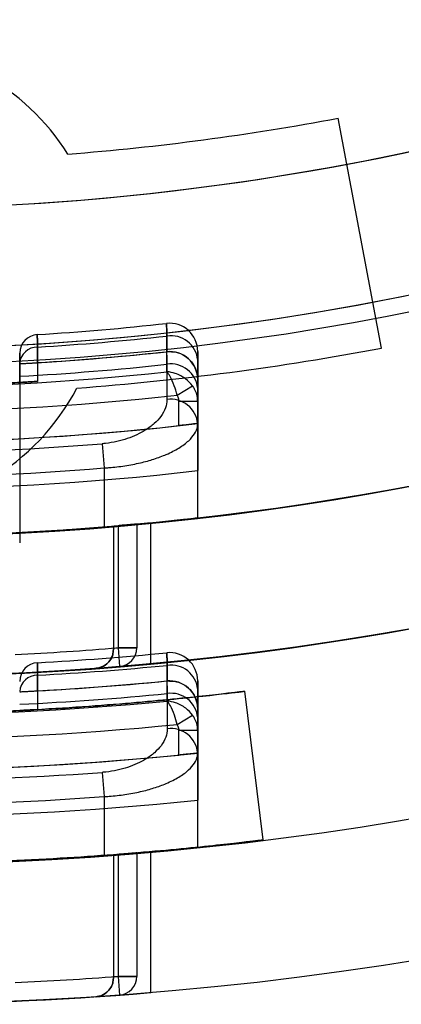
# Model space of a CAD drawing. Units: millimetres. Extents: x 5 to 292, y 5 to 205.
# Drawn here: x 43 to 43, y 88 to 89 of the extents above; entities that cross this region are included whole.
import ezdxf

# ---------------------------------------------------------------- set-up
doc = ezdxf.new("R2010")
doc.units = ezdxf.units.MM

msp = doc.modelspace()

# ---------------------------------------------------------------- linework, layer by layer
at = {"color": 7, "linetype": 'Continuous', "lineweight": 25}
for p, q in [((43.22416537033408, 88.3565774916252), (43.20312159929031, 88.46824835998733)), ((43.1200133758125, 88.36246538733045), (43.12002064742966, 88.3548729467492)), ((43.05718459627827, 88.3495154955266), (43.0571818537947, 88.35707622678673)), ((43.12002064742966, 88.3548729467492), (43.11982421870514, 88.35485295065058)), ((43.0485761447452, 88.33991054281175), (43.0485761447452, 88.34921823391363)), ((43.0485761447452, 88.34921823391363), (43.0485761447452, 88.34901503690611)), ((43.13493978110884, 88.3507266223855), (43.13493978110884, 88.33073795303584)), ((43.13493978110884, 88.34129705214735), (43.13493978110884, 88.3507266223855)), ((43.04857614474523, 88.34291616177708), (43.0485761447452, 88.33991054281174)), ((43.0485761447452, 88.33991054281174), (43.04857614474508, 88.2620904307613)), ((43.12500746023229, 88.33378460680952), (43.13241554575193, 88.33834122463925)), ((43.13493978110884, 88.31985158937769), (43.13493978110884, 88.33700900167952)), ((43.12584887201793, 88.31893248304875), (43.12584887201793, 88.33073795303584)), ((43.13493978110884, 88.33073795303584), (43.12584887201793, 88.33073795303584)), ((43.13493978110884, 88.33073795303584), (43.13493978110884, 88.31996947325825)), ((43.13493978110871, 88.27421257181977), (43.13493978110884, 88.31985158937769)), ((43.08851320806514, 88.3101474909772), (43.08948523565414, 88.29837812513688)), ((43.08948523565414, 88.29837812513688), (43.08948523565418, 88.26979241507259)), ((43.13493978110869, 88.27421257181993), (43.13493978110869, 88.29708851943069)), ((43.10539432656326, 88.27117037761705), (43.1053943265631, 88.21106151007231)), ((43.11221250838108, 88.20332818145437), (43.11221250838103, 88.27181659097643)), ((43.09403069019962, 88.270167587294), (43.09403069019946, 88.2108761939552)), ((43.09630341747236, 88.27036072972466), (43.09630341747219, 88.21106151007216)), ((43.09403069019946, 88.2108761939552), (43.09403069019946, 88.21017044267256)), ((43.09403069019946, 88.21017044267266), (43.09403069019946, 88.2108761939552)), ((43.09630341747219, 88.21106151007231), (43.1053943265631, 88.21106151007231)), ((43.1053943265631, 88.21106151007233), (43.09630341747219, 88.21106151007228)), ((43.09630341747219, 88.21106151007228), (43.1053943265631, 88.21106151007228)), ((43.1053943265631, 88.21106151007216), (43.09630341747219, 88.21106151007216)), ((43.09630341747219, 88.21106151007228), (43.09704926605086, 88.2020012485972)), ((43.09630341747219, 88.21106151007216), (43.09704926605086, 88.20200124859706)), ((43.09630341747219, 88.21106151007231), (43.09704926605086, 88.20200124859723)), ((43.09630341747219, 88.21106151007228), (43.09704926605086, 88.20200124859723)), ((43.12015105879655, 88.20253401655923), (43.12015686434884, 88.19495081353725)), ((43.05723596338506, 88.19015998392757), (43.05723377512038, 88.19771786920467)), ((43.12015686434884, 88.19495081353725), (43.11998110342238, 88.19493483682304)), ((43.13493978110834, 88.19078093698843), (43.13493978110834, 88.17081610264543)), ((43.13493978110834, 88.1813627368095), (43.13493978110834, 88.19078093698843)), ((43.15766705383563, 88.18993311962072), (43.16650927544379, 88.1177453691683)), ((43.12503361874397, 88.17381889030409), (43.13249402128798, 88.17831254906288)), ((43.13493978110834, 88.15994230327681), (43.13493978110836, 88.17707978194687)), ((43.12584887201741, 88.15897253567927), (43.12584887201743, 88.17081610264543)), ((43.13493978110834, 88.17081610264543), (43.12584887201743, 88.17081610264543)), ((43.13493978110834, 88.17081610264543), (43.13493978110832, 88.15989998839326)), ((43.13493978110834, 88.1142026199593), (43.13493978110834, 88.15994230327681)), ((43.08861364428118, 88.15057900003129), (43.08948523565379, 88.13880177037417)), ((43.08948523565379, 88.13880177037417), (43.08948523565381, 88.11023459883614)), ((43.13493978110832, 88.11420261995926), (43.13493978110832, 88.1370495043815)), ((43.09403069019925, 88.11057148907152), (43.09403069019923, 88.0513182034314)), ((43.09630341747199, 88.11074491675323), (43.09630341747194, 88.05148529876992)), ((43.10539432656286, 88.11147187062356), (43.10539432656285, 88.05148529876988)), ((43.11221250838095, 88.04362181878456), (43.11221250838095, 88.1120520241089)), ((43.09403069019922, 88.05131820343139), (43.09403069019922, 88.05068180730025)), ((43.09403069019923, 88.05068180730035), (43.09403069019923, 88.0513182034314)), ((43.09630341747194, 88.05148529876988), (43.10539432656285, 88.05148529876988)), ((43.10539432656285, 88.05148529876988), (43.09630341747194, 88.05148529876988)), ((43.09630341747197, 88.05148529876992), (43.10539432656288, 88.05148529876992)), ((43.10539432656285, 88.05148529876992), (43.09630341747194, 88.05148529876992)), ((43.09630341747197, 88.05148529876992), (43.09697634789351, 88.042419329834)), ((43.09630341747194, 88.05148529876992), (43.09697634789351, 88.04241932983399)), ((43.09630341747194, 88.05148529876988), (43.09697634789347, 88.04241932983396)), ((43.09630341747194, 88.05148529876988), (43.09697634789347, 88.04241932983396))]:
    msp.add_line(p, q, dxfattribs=at)
at = {"color": 7, "linetype": 'Continuous', "lineweight": 25, "flags": 128}
for points in [[(43.12002987120962, 88.34511820279583), (43.12001688312677, 88.3588139827887), (43.1200133758125, 88.36246538733045)], [(43.0571818537947, 88.35707622678673), (43.05718515213746, 88.34797258254285), (43.05718785908024, 88.34040778448552)], [(43.1200264533061, 88.34874919641535), (43.12003925011182, 88.33505429080166), (43.12004244366904, 88.33159351234559)], [(43.12016423904933, 88.18520706070655), (43.12015385515139, 88.19889093909946), (43.12015105879655, 88.20253401655935)], [(43.05723377512038, 88.19771786920478), (43.05723640748198, 88.18861678875764), (43.0572385702715, 88.18105564122934)], [(43.12016150509736, 88.1888338810636), (43.12017175202475, 88.17515062851777), (43.12017430898913, 88.17169763925463)]]:
    msp.add_lwpolyline(points, dxfattribs=at)
at = {"color": 7, "linetype": 'Continuous', "lineweight": 25}
for centre, radius in [((42.97584887201748, 89.67429373829839), 1.63636363636364), ((42.97584887201744, 89.67429373829839), 1.636363636363654), ((42.97584887201744, 89.6742937382984), 1.477272727272689), ((42.97584887201742, 89.67429373829839), 1.32613636363638), ((42.97584887201742, 89.67429373829839), 1.326136363636408)]:
    msp.add_circle(centre, radius, dxfattribs=at)
for centre, radius, start, end in [((42.97584887201744, 89.67429373829839), 1.568181818181827, 249.160805374959, 245.8391946250424), ((42.97584887201748, 89.67429373829839), 1.56818181818183, 249.1608053749588, 245.8391946250424), ((42.97584887201733, 89.67429373829827), 1.47727272727275, 19.78317037266219, 340.2168296273371), ((42.97584887201744, 89.6742937382984), 1.409090909090849, 118.8483310971697, 115.1516689028329), ((42.97584887201733, 89.67429373829827), 1.409090909090938, 118.8483310971692, 339.2164404041525), ((42.97584887201742, 89.67429373829837), 1.25000000000001, 204.6199773286581, 335.3800226713431), ((42.97584887201742, 89.67429373829837), 1.318181818181821, 210.4503140213564, 329.5496859786454), ((42.97584887201746, 89.67429373829839), 1.31818181818182, 215.8882975528063, 322.8827365328215), ((42.97584887201746, 89.67429373829839), 1.250000000000009, 218.1834824332108, 321.2629131261402), ((42.97584887201759, 88.3902028292075), 0.1136363636363605, 32.22096305174733, 147.7790369482546), ((42.97584887201759, 88.3902028292075), 0.1136363636363605, 32.22096305174733, 147.7790369482546), ((42.97584887201744, 89.67429373829839), 1.227272727272759, 274.4927622221891, 280.6719292857694), ((42.97584887201744, 89.67429373829839), 1.227272727272759, 274.4927622221891, 280.6719292857694), ((42.97584887201744, 89.67429373829839), 1.313636363636562, 273.5463327437083, 276.2916261394105), ((42.97584887201744, 89.67429373829839), 1.313636363636562, 273.5463327437083, 276.2916261394105), ((43.12130341747248, 88.35501519766757), 0.01363636363636657, 0, 96.29162613952622), ((43.12130341747248, 88.35501519766757), 0.01363636363636657, 0, 96.29162613952622), ((43.05766705383611, 88.35409934990668), 0.009090909090926358, 93.54633274382549, 179.9999999998209), ((43.05766705383611, 88.35409934990668), 0.009090909090926358, 93.54633274382549, 179.9999999998209), ((42.97584887201744, 89.67429373829839), 1.319726118010002, 273.5333024459832, 276.2714029318737), ((42.97584887201744, 89.67429373829839), 1.319726118010002, 273.5333024459832, 276.2714029318737), ((43.12197879009053, 88.34960530201734), 0.01300940611806591, 4.94463329949154, 98.68931081462036), ((43.05702478803977, 88.34860695492489), 0.00847072815767026, 88.93755053300816, 175.8617281543008), ((42.97584887201744, 89.67429373829835), 1.327272727272901, 273.1410679181089, 276.2273890402693), ((42.97584887201744, 89.67429373829839), 1.327272727272934, 273.513306112628, 276.2273890402676), ((42.97584887201744, 89.67429373829839), 1.340909090909114, 274.2980837525656, 280.671929285769), ((42.97584887201744, 89.67429373829839), 1.340909090909114, 274.2980837525656, 280.671929285769), ((43.12130341747248, 88.34129705214734), 0.0136363636363588, 0, 96.22738904013038), ((42.97584887201744, 89.67429373829835), 1.333362481646328, 273.1267076919759, 276.2075768404755), ((43.12198047691291, 88.33588920830543), 0.0130075940297707, 4.938572659260983, 98.63977781433191), ((42.97584887201744, 89.67429373829836), 1.336972611801188, 263.8091033212004, 276.1908966788429), ((42.97584887201744, 89.67429373829836), 1.336363636363841, 266.5104834721617, 273.4895165278813), ((42.97584887201744, 89.67429373829835), 1.336363636363797, 266.8803211046951, 273.119678895348), ((42.97584887201744, 89.67429373829836), 1.348782049125515, 263.6508099780376, 276.3491900220049), ((42.97584887201759, 88.3902028292075), 0.1136363636363675, 207.8276946429105, 332.1723053570911), ((42.97584887201759, 88.3902028292075), 0.1136363636363675, 207.8276946429105, 332.1723053570911), ((43.12198254206973, 88.31873365891606), 0.01300537627420641, 4.931179219620611, 98.57921496237859), ((42.97584887201744, 89.67429373829839), 1.363636363636564, 263.3002348222609, 276.6997651777809), ((42.97584887201744, 89.67429373829836), 1.363636363636557, 263.6846844306635, 276.3153155693782), ((42.97584887201744, 89.6742937382982), 1.368790793619333, 265.2786780067042, 274.7213219933408), ((42.97584887201744, 89.67429373829839), 1.38636363636382, 263.4105579730356, 276.5894420269934), ((42.97584887201744, 89.6742937382982), 1.380600230943657, 265.2786780066966, 274.7213219933325), ((42.97584887201744, 89.67429373829839), 1.409090909091092, 263.5172989488836, 276.4827010511448), ((42.97584887201744, 89.6742937382984), 1.409090909090943, 264.446555804342, 275.5534441956577), ((42.97584887201744, 89.6742937382984), 1.409090909090941, 264.4465558043429, 275.5534441956594), ((42.97584887201744, 89.6742937382982), 1.409090909091067, 265.3743494204932, 274.6256505795382), ((42.97584887201744, 89.67429373829839), 1.409090909091089, 272.8659839826132, 274.9038499094718), ((42.97584887201744, 89.6742937382982), 1.409090909091077, 272.865983982615, 274.9038499094734), ((42.97584887201744, 89.67429373829835), 1.409090909091081, 274.8111042478761, 274.9038499094719), ((42.97584887201744, 89.67429373829835), 1.409090909091083, 274.811104247877, 274.9038499094734), ((42.97584887201744, 89.6742937382982), 1.468181818181968, 272.7505442250322, 274.7060268964891), ((42.97584887201744, 89.67429373829839), 1.468181818181984, 272.750544225031, 274.706026896489), ((42.97584887201742, 89.6742937382985), 1.472727272727262, 273.1651803021334, 275.615914295127), ((42.97584887201742, 89.6742937382985), 1.472727272727262, 273.1651803021334, 275.615914295127), ((42.97584887201744, 89.67429373829835), 1.468181818181974, 274.6170393751559, 274.706026896489), ((42.97584887201744, 89.67429373829835), 1.468181818181974, 274.6170393751559, 274.706026896489), ((43.09630341747219, 88.21106151007228), 0.009090909090915034, 274.7060268965328, 1.791288396599082e-09), ((43.09630341747219, 88.21106151007216), 0.00909090909092578, 274.7060268965254, 1.791288396599082e-09), ((43.09630341747219, 88.21106151007231), 0.009090909090915034, 274.7060268965328, 2.149546075918898e-09), ((43.09630341747219, 88.21106151007233), 0.00909090909092578, 274.7060268965254, 1.791288396599082e-09), ((43.12130341747197, 88.1950642649879), 0.01363636363637539, 0, 95.61591429509045), ((43.12130341747197, 88.1950642649879), 0.01363636363637539, 0, 95.61591429509045), ((43.0576670538356, 88.19473606483969), 0.009090909090906799, 93.16518030211202, 180), ((43.0576670538356, 88.19473606483969), 0.009090909090906799, 93.16518030211202, 180), ((42.97584887201744, 89.6742937382984), 1.477272727272743, 264.7036190881473, 275.2963809118533), ((42.97584887201744, 89.6742937382984), 1.477272727272771, 264.7036190881474, 275.2963809118501), ((42.97584887201744, 89.67429373829839), 1.477272727272896, 272.7505442250313, 274.7060268964892), ((42.97584887201744, 89.6742937382982), 1.477272727272882, 272.7505442250314, 274.7060268964893), ((42.97584887201742, 89.6742937382984), 1.478817027100721, 273.1547976636746, 275.599802743452), ((42.97584887201742, 89.6742937382985), 1.478817027100702, 273.1547976636746, 275.5998027434521), ((42.97584887201744, 89.67429373829839), 1.477272727272896, 274.2611987040329, 274.7060268964892), ((42.97584887201744, 89.67429373829835), 1.477272727272882, 274.261198704033, 274.7060268964893), ((43.12199664685969, 88.1896755394913), 0.01299025126027581, 4.881452640189791, 98.1679269956256), ((43.05703302481976, 88.1892409700796), 0.008479275880629937, 88.64337239000837, 175.834786881076), ((42.97584887201744, 89.67429373829843), 1.486363636363641, 272.8045830587945, 275.5646986479398), ((42.97584887201742, 89.6742937382984), 1.48636363636365, 273.138848427596, 275.5646986479395), ((43.121303417472, 88.18136273680955), 0.01363636363636545, 0, 95.56469864794494), ((42.97584887201742, 89.6742937382985), 1.496063520891891, 264.4644469281604, 275.5355530718423), ((42.97584887201744, 89.67429373829843), 1.492453390737071, 272.7931302440444, 275.5488796689197), ((43.12199801060341, 88.17597557885034), 0.01298879087064326, 4.876714947786025, 98.12837828283757), ((42.97584887201742, 89.6742937382985), 1.495454545454538, 266.880151628741, 273.1198483712612), ((42.97584887201742, 89.6742937382985), 1.507872958216241, 264.322026278413, 275.6779737215893), ((43.12199968386775, 88.15883956154124), 0.01298699949685137, 4.870918649454111, 98.07990577233099), ((42.97584887201742, 89.6742937382984), 1.522727272727283, 264.0029296073082, 275.9970703926926), ((42.97584887201742, 89.6742937382985), 1.52272727272729, 264.3467699802791, 275.6532300197218), ((42.97584887201744, 89.67429373829843), 1.527881702710082, 265.7674566433043, 274.2325433566963), ((42.97584887201742, 89.6742937382984), 1.545454545454559, 264.0914381540239, 275.9085618459769), ((42.97584887201744, 89.67429373829843), 1.539691140034407, 265.7674566433047, 274.2325433566965), ((42.97584887201742, 89.6742937382984), 1.568181818181826, 264.1773676952191, 275.8226323047818), ((42.97584887201726, 89.67429373829839), 1.568181818181823, 265.0114580244454, 274.9885419755576), ((42.97584887201729, 89.67429373829839), 1.568181818181823, 265.0114580244454, 274.9885419755576), ((42.97584887201744, 89.67429373829843), 1.568181818181823, 265.8444897315089, 274.1555102684937), ((42.97584887201742, 89.6742937382984), 1.568181818181832, 272.5750249801926, 274.4053193418554), ((42.97584887201744, 89.67429373829843), 1.568181818181819, 272.5750249801936, 274.4053193418562), ((42.97584887201744, 89.67429373829843), 1.568181818181819, 274.3220405631126, 274.4053193418562), ((42.97584887201742, 89.6742937382984), 1.568181818181832, 274.3220405631124, 274.4053193418554), ((42.97584887201744, 89.67429373829843), 1.627272727272741, 272.4814588737196, 274.2450507285544), ((42.97584887201742, 89.6742937382984), 1.627272727272742, 272.4814588737191, 274.2450507285551), ((42.97584887201742, 89.6742937382984), 1.627272727272742, 274.1648126964143, 274.2450507285551), ((42.97584887201744, 89.67429373829843), 1.627272727272739, 274.1648126964141, 274.2450507285552), ((43.09630341747197, 88.05148529876992), 0.009090909090915034, 274.2450507286199, 0), ((43.09630341747194, 88.05148529876992), 0.009090909090926403, 274.2450507287472, 0), ((43.09630341747194, 88.05148529876988), 0.009090909090909075, 274.2450507284859, 0), ((43.09630341747194, 88.05148529876988), 0.009090909090909075, 274.2450507284859, 0), ((42.97584887201729, 89.67429373829839), 1.636363636363641, 265.2198081528023, 274.7801918472006), ((42.97584887201726, 89.67429373829839), 1.636363636363641, 265.2198081528023, 274.7801918472006), ((42.97584887201742, 89.6742937382984), 1.636363636363656, 272.4814588737183, 274.2450507285547), ((42.97584887201744, 89.67429373829843), 1.636363636363656, 272.4814588737186, 274.2450507285555), ((42.97584887201742, 89.6742937382984), 1.636363636363652, 273.8439407858424, 274.2450507285547), ((42.97584887201744, 89.67429373829843), 1.636363636363652, 273.8439407858427, 274.2450507285555)]:
    msp.add_arc(centre, radius, start, end, dxfattribs=at)
for points, knots in [([(43.11980902145751, 88.36856942924939), (43.11981321979587, 88.36844438162122), (43.11982173775911, 88.36819067384343), (43.11988836545679, 88.36620629560191), (43.11997036733726, 88.36375240679254), (43.1200133758125, 88.36246538733045)], [0, 0, 0, 0, 0.3160835069355791, 0.6412984020864726, 1, 1, 1, 1]), ([(43.1200133758125, 88.36246538733045), (43.11997506978204, 88.36361187327456), (43.11989735408622, 88.36593787656429), (43.11982456535572, 88.36810653829886), (43.11981437046617, 88.36841013795267), (43.11980902145751, 88.36856942924939)], [0, 0, 0, 0, 0.3160117616481853, 0.6411281367809807, 1, 1, 1, 1]), ([(43.0571818537947, 88.35707622678673), (43.05716735347298, 88.35822509137846), (43.05713793302232, 88.36055608200745), (43.05711054597298, 88.36271465497747), (43.05710672500881, 88.36301565677685), (43.05710472956243, 88.36317285085784)], [0, 0, 0, 0, 0.3170895472269584, 0.6433593379547142, 1, 1, 1, 1]), ([(43.05710472956243, 88.36317285085784), (43.05710632425431, 88.36304720246142), (43.05710955985402, 88.36279226424205), (43.05713479581106, 88.36080400177195), (43.05716571041111, 88.35835505126764), (43.0571818537947, 88.35707622678673)], [0, 0, 0, 0, 0.3171030468581812, 0.6433960833085066, 1, 1, 1, 1]), ([(43.0485761447452, 88.3540993499067), (43.0485761447452, 88.35397363629683), (43.04857614474522, 88.35373614362142), (43.04857614474518, 88.35202444547006), (43.04857614474519, 88.35016250632624), (43.0485761447452, 88.34921823391363)], [0, 0, 0, 0, 0.3566216845701453, 0.6737141511085477, 0.9999999999999999, 0.9999999999999999, 0.9999999999999999, 0.9999999999999999]), ([(43.0485761447452, 88.34921823391363), (43.0485761447452, 88.35024222156815), (43.04857614474521, 88.3521766662898), (43.0485761447452, 88.35378400798962), (43.0485761447452, 88.3539932386172), (43.0485761447452, 88.3540993499067)], [0, 0, 0, 0, 0.3566263233541266, 0.6737131114509988, 1, 1, 1, 1]), ([(43.11982421870518, 88.35485295065057), (43.11982837411525, 88.3547278866314), (43.11983680499105, 88.35447414531664), (43.11990274575608, 88.35248967553028), (43.11998389666424, 88.35003595886484), (43.1200264533061, 88.34874919641535)], [0, 0, 0, 0, 0.316113922608639, 0.6413608235573879, 1, 1, 1, 1]), ([(43.12002064742966, 88.3548729467492), (43.12151638172318, 88.35487131654666), (43.12450731658981, 88.35486805672329), (43.12868261989293, 88.35303640189393), (43.13207698325041, 88.3500591102486), (43.13434811937818, 88.3460757430092), (43.13493118659635, 88.34297016239503), (43.13493941377579, 88.34136856157696), (43.13493978110884, 88.34129705214735)], [0, 0, 0, 0, 0.1933642708563606, 0.3866595438580056, 0.5820990276497333, 0.7834805368909512, 0.990332682695571, 1, 1, 1, 1]), ([(43.13493978110884, 88.35501519766757), (43.13493978110884, 88.35490339847291), (43.13493978110883, 88.35469312389071), (43.13493978110886, 88.35318353623366), (43.13493978110884, 88.35155335407899), (43.13493978110884, 88.3507266223855)], [0, 0, 0, 0, 0.3587867701424769, 0.6748146838170231, 1, 1, 1, 1]), ([(43.13493978110884, 88.3507266223855), (43.13493978110883, 88.3516309270426), (43.13493978110885, 88.35333168579), (43.13493978110882, 88.35473976957466), (43.13493978110884, 88.35492251629815), (43.13493978110884, 88.35501519766757)], [0, 0, 0, 0, 0.3588017276107874, 0.6748114941320941, 1, 1, 1, 1]), ([(43.0485761447452, 88.34901503690611), (43.0486294581001, 88.34901792920665), (43.04873600754618, 88.34902370961613), (43.04962680361122, 88.34907295372973), (43.05099140267325, 88.34914950884449), (43.05260816223642, 88.34924200129404), (43.05448787078487, 88.3493523353153), (43.05599291588953, 88.34944255006096), (43.05692094624029, 88.34949935690842), (43.05718459627827, 88.3495154955266)], [0, 0, 0, 0, 0.220341362073993, 0.4403633969981643, 0.605822507455216, 0.77208185246849, 0.8666610134068156, 0.9621188802159905, 1, 1, 1, 1]), ([(43.04857614474516, 88.34901503690607), (43.04857614474516, 88.34888926492297), (43.04857614474516, 88.34863407148173), (43.04857614474511, 88.34664434879897), (43.0485761447452, 88.34419477554967), (43.04857614474523, 88.34291616177708)], [0, 0, 0, 0, 0.3171947083100108, 0.6435933278652886, 1, 1, 1, 1]), ([(43.13241554575193, 88.33834122463925), (43.13136268500421, 88.33952477200137), (43.12907908204681, 88.34209182777033), (43.1245827990418, 88.34433166016287), (43.12142221832821, 88.34500473341424), (43.1200807582435, 88.34511405575508), (43.12002987120962, 88.34511820279583)], [0, 0, 0, 0, 0.3280019602582173, 0.7114200506548543, 0.9890529894784336, 1, 1, 1, 1]), ([(43.12500746023229, 88.33378460680952), (43.12453984585768, 88.33532957133534), (43.12352560019295, 88.33868056663735), (43.12173473642309, 88.34258454171886), (43.12054208477105, 88.34446527169742), (43.1200485867836, 88.345094345598), (43.12002987120962, 88.34511820279583)], [0, 0, 0, 0, 0.328006857179885, 0.7114399192169656, 0.9890565561004298, 1, 1, 1, 1]), ([(43.04857614474523, 88.33991054281178), (43.04847585156401, 88.33990505831302), (43.04827526771792, 88.33989408945313), (43.04671134156096, 88.33980971522871), (43.04440883179254, 88.33968914356967), (43.04185197309926, 88.339560017251), (43.04015927219756, 88.33947855268937), (43.0394852356543, 88.33944611335441)], [0, 0, 0, 0, 0.2143268177526551, 0.4286482580276014, 0.643123203244886, 0.8578910177134013, 1, 1, 1, 1]), ([(43.0394852356543, 88.33944611335438), (43.04050829744296, 88.33949559165943), (43.04255443238969, 88.3395945488194), (43.04528087225747, 88.33973437868146), (43.0473367699632, 88.33984321285959), (43.04842227019549, 88.33990215115348), (43.04853255432943, 88.33990816557734), (43.0485761447452, 88.33991054281174)], [0, 0, 0, 0, 0.215024710801602, 0.4300518111912465, 0.6449958211988996, 0.8596826288518381, 1, 1, 1, 1]), ([(43.05718785908024, 88.34040778448552), (43.05665348440943, 88.340375393875), (43.05558728538127, 88.3403107672387), (43.05384401000537, 88.34020772366729), (43.05173801888273, 88.34008595864749), (43.04994711559449, 88.33998573482195), (43.04876810131758, 88.33992083401805), (43.04864017939109, 88.33991397584737), (43.0485761447452, 88.33991054281175)], [0, 0, 0, 0, 0.0765325614932527, 0.1526998698561764, 0.2828023223256086, 0.5134174131566273, 0.7564284363927349, 1, 1, 1, 1]), ([(43.13493978110884, 88.33073795303584), (43.13491583937405, 88.33130470834297), (43.1348290809613, 88.33335847726507), (43.13397778036722, 88.33601198620991), (43.1327748928828, 88.33780545034612), (43.13241554575193, 88.33834122463925)], [0, 0, 0, 0, 0.2109065035011411, 0.7642684892562714, 1, 1, 1, 1]), ([(43.13493978110884, 88.33700900167952), (43.13493978110884, 88.3379130589104), (43.13493978110884, 88.33961357590063), (43.13493978110884, 88.34102160950081), (43.13493978110884, 88.3412043659086), (43.13493978110884, 88.34129705214734)], [0, 0, 0, 0, 0.3587372442645334, 0.6747789388363022, 1, 1, 1, 1]), ([(43.12584887201793, 88.33073795303584), (43.12584085244007, 88.3309649479232), (43.12581198372458, 88.33178207956446), (43.12553501029365, 88.3328375454784), (43.12512745779068, 88.33356918640546), (43.12500746023229, 88.33378460680952)], [0, 0, 0, 0, 0.2134619314349687, 0.7684159780137696, 1, 1, 1, 1]), ([(43.12004244366904, 88.33159351234559), (43.1199001008369, 88.33024330693797), (43.1196101913396, 88.32749334499654), (43.11736482877565, 88.32353981843269), (43.11401008142337, 88.31987662524499), (43.11001944314096, 88.31690646040573), (43.10552545943101, 88.31447315395864), (43.10089717667893, 88.31260920302681), (43.09573234835742, 88.31115699635575), (43.09151970958098, 88.31042606740647), (43.08907251756508, 88.31019931547904), (43.08851320806512, 88.3101474909772)], [0, 0, 0, 0, 0.1462997394675068, 0.2979685263524464, 0.4272418074146431, 0.5608151034090104, 0.6613204434476688, 0.764586449054426, 0.8649567708123614, 0.9691356622209564, 0.9999999999999999, 0.9999999999999999, 0.9999999999999999, 0.9999999999999999]), ([(43.08948523565414, 88.29837812513688), (43.0902908990967, 88.2984303222385), (43.09369431761036, 88.29865082198147), (43.09973658667007, 88.29936952234911), (43.10710776236996, 88.30079605004455), (43.1138853759227, 88.30267923595642), (43.12028043889018, 88.30506910311995), (43.1261182250706, 88.30806017327706), (43.13068127940742, 88.31146194159534), (43.13363334441426, 88.31496208290396), (43.13481614408467, 88.3177425257199), (43.13491141381922, 88.31936768562797), (43.13493978110884, 88.31985158937769)], [0, 0, 0, 0, 0.03235819996983069, 0.136692930357438, 0.2446646807761653, 0.3463420433583877, 0.4508981716252168, 0.5780670474367765, 0.7100868398751858, 0.8276822877982842, 0.9486910877737458, 1, 1, 1, 1]), ([(43.13493978110884, 88.31996947325825), (43.13484023504645, 88.31995776181235), (43.13464115392804, 88.31993434021545), (43.13308992179166, 88.31975296541476), (43.13080368321944, 88.31948923018034), (43.12824436133819, 88.31919870064803), (43.12653802400057, 88.31900907048532), (43.12584887201793, 88.31893248304875)], [0, 0, 0, 0, 0.2129299566711178, 0.4258363705630557, 0.6394175845165837, 0.8543687223756874, 1, 1, 1, 1]), ([(43.13493978110884, 88.31996947325828), (43.13493978110884, 88.31990896795611), (43.13493978110883, 88.31978619815632), (43.13493978110883, 88.31879879650371), (43.13493978110884, 88.31723775099013), (43.13493978110884, 88.31511650773368), (43.13493978110884, 88.31247193178596), (43.13493978110882, 88.30941471172879), (43.1349397811089, 88.30597712515792), (43.13493978110862, 88.30186736624358), (43.13493978110866, 88.29882637274838), (43.13493978110869, 88.29708851943069)], [0, 0, 0, 0, 0.1049744010104448, 0.2130009392890767, 0.3179731630537703, 0.425972336322845, 0.5312772680526636, 0.639598129572899, 0.7455836829708448, 0.8546073047103435, 1, 1, 1, 1]), ([(43.08948523565418, 88.26979241507259), (43.09201362793041, 88.2700009959286), (43.09714376578738, 88.27042420895437), (43.10458472188107, 88.27109001003961), (43.11166035669037, 88.27175739020221), (43.11804311139526, 88.27239143770689), (43.12366485367815, 88.27297416154373), (43.12826651103993, 88.27346845128353), (43.13176716089299, 88.27385465165683), (43.13437230498496, 88.27414785589816), (43.13473655653292, 88.27418939575094), (43.13493978110871, 88.27421257181977)], [0, 0, 0, 0, 0.1063744821346532, 0.2158350834014353, 0.3222088527975842, 0.4316681439836347, 0.538009215155871, 0.6474571691453426, 0.7533771362756866, 0.862403256366136, 1, 1, 1, 1]), ([(43.09630341747232, 88.27036072972483), (43.09732854250342, 88.27044936046582), (43.0993788403166, 88.27062662607628), (43.1021098476052, 88.27087039220257), (43.10416556130962, 88.27105713186768), (43.10524310533505, 88.27115641148217), (43.10535172654134, 88.27116644326432), (43.10539432656326, 88.27117037761705)], [0, 0, 0, 0, 0.2157284028376021, 0.4314668544422386, 0.6468891294250896, 0.861513866882854, 1, 1, 1, 1]), ([(43.10539432656324, 88.27117037761705), (43.10529441824224, 88.2711611361172), (43.10509460851581, 88.27114265375718), (43.10353722085384, 88.27099968486688), (43.10124308019024, 88.2707925438965), (43.09868494119195, 88.27056610396237), (43.09698521461931, 88.27041952551511), (43.09630341747232, 88.2703607297248)], [0, 0, 0, 0, 0.2136084494672793, 0.4272021131114226, 0.6412195944130553, 0.8560854075850041, 1, 1, 1, 1]), ([(43.09630341747236, 88.2703607297248), (43.09732854250345, 88.27044936046579), (43.09937884031664, 88.27062662607625), (43.10210984760518, 88.27087039220251), (43.10416556130962, 88.27105713186769), (43.10524310533507, 88.27115641148215), (43.10535172654133, 88.2711664432643), (43.10539432656326, 88.27117037761705)], [0, 0, 0, 0, 0.2157284028379745, 0.4314668544411192, 0.6468891294243162, 0.8615138668825173, 1, 1, 1, 1]), ([(43.10539432656326, 88.27117037761693), (43.10529441824225, 88.27116113611706), (43.10509460851584, 88.27114265375704), (43.10353722085388, 88.2709996848667), (43.10124308019027, 88.27079254389639), (43.09868494119197, 88.27056610396222), (43.09698521461932, 88.27041952551497), (43.09630341747236, 88.27036072972466)], [0, 0, 0, 0, 0.2136084494673299, 0.4272021131115583, 0.641219594413095, 0.8560854075853297, 1, 1, 1, 1]), ([(43.08561526661376, 88.20110466375242), (43.08564561913208, 88.20110702616394), (43.086261840764, 88.20115498821664), (43.08807671373934, 88.20148917390733), (43.09062515566628, 88.20278570860665), (43.09268769609156, 88.20517258744329), (43.0938181668347, 88.2076442004518), (43.09395970214074, 88.2093266153067), (43.09403069019946, 88.21017044267256)], [0, 0, 0, 0, 0.007761197731297903, 0.1575690649010077, 0.4682611383490423, 0.6946942164662198, 0.8468716711860846, 1, 1, 1, 1]), ([(43.09403069019946, 88.21017044267266), (43.09395970214078, 88.20932661530676), (43.09381816683474, 88.20764420045181), (43.09268769609152, 88.2051725874433), (43.09062515566632, 88.2027857086066), (43.08807671373921, 88.20148917390726), (43.08626184076412, 88.20115498821664), (43.08564561913209, 88.20110702616391), (43.08561526661376, 88.20110466375239)], [0, 0, 0, 0, 0.1531283288178627, 0.3053057835378793, 0.5317388616545298, 0.8424309350999823, 0.9922388022688531, 1, 1, 1, 1]), ([(43.11996897210084, 88.2086351775871), (43.11997271850488, 88.2085099658544), (43.11998031962785, 88.20825592230571), (43.12003972407386, 88.20627062804557), (43.12011278789884, 88.20381846288964), (43.12015105879655, 88.20253401655923)], [0, 0, 0, 0, 0.316388067768991, 0.6419234505215593, 0.9999999999999999, 0.9999999999999999, 0.9999999999999999, 0.9999999999999999]), ([(43.12015105879655, 88.20253401655935), (43.12011688583394, 88.2036810908447), (43.12004755403675, 88.2060083319043), (43.11998278083895, 88.20817373766087), (43.11997371972022, 88.20847652868488), (43.11996897210084, 88.2086351775871)], [0, 0, 0, 0, 0.3163311035791823, 0.6417881928641046, 1, 1, 1, 1]), ([(43.05723377512038, 88.19771786920467), (43.05722085640808, 88.1988668368778), (43.05719464483839, 88.20119804803215), (43.0571702745183, 88.2033554062903), (43.05716687590526, 88.20365612698406), (43.05716510179991, 88.20381310578115)], [0, 0, 0, 0, 0.3171906603188218, 0.6435676326501586, 1, 1, 1, 1]), ([(43.05716510179991, 88.20381310578115), (43.057166522058, 88.20368741502627), (43.0571694037403, 88.20343239037449), (43.05719187298953, 88.20144400241485), (43.05721940442534, 88.19899577853681), (43.05723377512038, 88.19771786920478)], [0, 0, 0, 0, 0.3172013857448863, 0.6435968422365372, 1, 1, 1, 1]), ([(43.11998110342241, 88.19493483682308), (43.11998481554333, 88.19480961340237), (43.11999234711485, 88.19455554593884), (43.12005120435499, 88.19257018648571), (43.12012359193111, 88.19011814412066), (43.12016150509736, 88.1888338810636)], [0, 0, 0, 0, 0.3164097639917346, 0.6419679778867409, 1, 1, 1, 1]), ([(43.12015686434884, 88.19495081353725), (43.1216531056647, 88.1949341012046), (43.12464502673112, 88.1949006828117), (43.12880246872969, 88.1930259709807), (43.13216747719554, 88.19001297814124), (43.13437389173382, 88.18604657125267), (43.13493142221986, 88.1829885172535), (43.13493941325317, 88.18143428360784), (43.13493978110834, 88.1813627368095)], [0, 0, 0, 0, 0.1945909797370626, 0.3891089261023056, 0.5858657571178124, 0.7886523579832188, 0.9902709305215422, 1, 1, 1, 1]), ([(43.13493978110834, 88.1950642649879), (43.13493978110834, 88.19495300297963), (43.13493978110835, 88.19474346481175), (43.13493978110833, 88.19323740980464), (43.13493978110834, 88.19160752157904), (43.13493978110834, 88.19078093698843)], [0, 0, 0, 0, 0.3581442927282125, 0.6744880853169433, 0.9999999999999999, 0.9999999999999999, 0.9999999999999999, 0.9999999999999999]), ([(43.13493978110834, 88.19078093698843), (43.13493978110834, 88.19168276681049), (43.13493978110834, 88.19338110776928), (43.13493978110836, 88.19478869095133), (43.13493978110834, 88.1949715347874), (43.13493978110834, 88.1950642649879)], [0, 0, 0, 0, 0.3581560963230743, 0.6744855328023229, 1, 1, 1, 1]), ([(43.15766705383561, 88.18993311962072), (43.15567345081336, 88.18968235873044), (43.15168621248903, 88.18918083288963), (43.12054744216866, 88.18567729723118), (43.07462584730357, 88.18182131610224), (43.02342816240159, 88.17922789465099), (42.98948342891683, 88.17895058115715), (42.97584887201744, 88.17883919284378)], [0, 0, 0, 0, 0.2143476631079977, 0.4286987968678053, 0.6429080252733214, 0.8565671210847411, 1, 1, 1, 1]), ([(42.97584887201746, 88.17883919284378), (42.9962790484823, 88.17908966553864), (43.03714373088453, 88.17959066400742), (43.0915489609928, 88.18309168248403), (43.13254536416401, 88.18694200043355), (43.15448516735252, 88.1895410406899), (43.15675358431647, 88.18982055993189), (43.15766705383563, 88.18993311962072)], [0, 0, 0, 0, 0.2142472552320803, 0.4285399127937974, 0.6420104759231458, 0.855841089345502, 1, 1, 1, 1]), ([(43.0485761447447, 88.18971042864365), (43.04862947126505, 88.18971301163297), (43.04873604979384, 88.18971817400248), (43.04962600139486, 88.18976209110627), (43.05099247097544, 88.18983052133399), (43.05261790502017, 88.18991353426306), (43.05450710673137, 88.19001254244652), (43.05602486275265, 88.190093773082), (43.05696506114717, 88.19014517370803), (43.05723596338506, 88.19015998392757)], [0, 0, 0, 0, 0.2191099733036416, 0.4379137891945014, 0.6040574456855898, 0.7709972446030792, 0.8657103866749398, 0.9613067231468155, 1, 1, 1, 1]), ([(43.13249402128798, 88.17831254906288), (43.13145269799816, 88.17950663082878), (43.1291922356757, 88.18209869504946), (43.12471240408149, 88.18437951510413), (43.12155451939105, 88.18508094090015), (43.12021514093397, 88.18520244312286), (43.12016423904933, 88.18520706070655)], [0, 0, 0, 0, 0.3280413805263859, 0.712098911189237, 0.9890585756893676, 1, 1, 1, 1]), ([(43.12503361874397, 88.17381889030409), (43.12458210951406, 88.17536953248023), (43.12360198036038, 88.17873564219208), (43.12184750894421, 88.18265810273789), (43.12067056795423, 88.18455020777245), (43.12018277292599, 88.18518301698487), (43.12016423904933, 88.18520706070655)], [0, 0, 0, 0, 0.3280459255519616, 0.7121169493115018, 0.9890618217783665, 1, 1, 1, 1]), ([(43.0572385702715, 88.18105564122934), (43.05670281856557, 88.1810266147854), (43.05563390568912, 88.1809687022499), (43.05388368789208, 88.18087623422304), (43.05176472371101, 88.18076673856254), (43.04996020776332, 88.18067650223901), (43.04877032202324, 88.18061798368845), (43.04864091982894, 88.18061178628354), (43.0485761447447, 88.18060868403764)], [0, 0, 0, 0, 0.07629077760100476, 0.1522126642401717, 0.2823075391513242, 0.5131617424668762, 0.7563025161536076, 1, 1, 1, 1]), ([(43.13493978110836, 88.17707978194687), (43.13493978110836, 88.17798143569786), (43.13493978110836, 88.17967960467344), (43.13493978110836, 88.18108715235766), (43.13493978110836, 88.18127000312407), (43.13493978110836, 88.18136273680955)], [0, 0, 0, 0, 0.358110108130864, 0.6744623141603148, 1, 1, 1, 1]), ([(43.13493978110834, 88.17081610264543), (43.13491591040756, 88.17138247285716), (43.13482936258792, 88.17343595706053), (43.13399046162316, 88.17604605608807), (43.13282526888421, 88.17781084489725), (43.13249402128798, 88.17831254906288)], [0, 0, 0, 0, 0.2141955103278239, 0.7766070456808557, 1, 1, 1, 1]), ([(43.12017430898913, 88.17169763925463), (43.12003149056108, 88.17034966127152), (43.11974057712255, 88.16760390279018), (43.11748797275163, 88.16367472277545), (43.11412279278755, 88.1600483148901), (43.11012792835837, 88.15712552510946), (43.10563714725509, 88.15474517435364), (43.10102342819142, 88.15293415938908), (43.0958801318959, 88.15153500932155), (43.09166093108072, 88.15083631598962), (43.08919851468794, 88.15062838707593), (43.08861364428118, 88.15057900003129)], [0, 0, 0, 0, 0.1465522716058761, 0.2985190765480122, 0.4276826754551118, 0.5611849376447249, 0.6612404320302187, 0.7640463521897776, 0.8639899667466033, 0.9676950479609813, 1, 1, 1, 1]), ([(43.12584887201743, 88.17081610264543), (43.12584087852903, 88.1710428634337), (43.12581208775567, 88.1718596055287), (43.12553892192194, 88.17289787354278), (43.12514422146716, 88.17361729457633), (43.12503361874397, 88.17381889030409)], [0, 0, 0, 0, 0.2166996330219071, 0.7805040439833735, 1, 1, 1, 1]), ([(43.08948523565379, 88.13880177037417), (43.09032697521324, 88.13885146599704), (43.09375206780903, 88.13905368069402), (43.0997996001829, 88.13974018037001), (43.10713286737702, 88.14111376592277), (43.11388073314374, 88.14294214712864), (43.12026322189285, 88.14527854932858), (43.12610042904614, 88.14822026350838), (43.13066834268155, 88.15158332604528), (43.13362439378663, 88.15505504192916), (43.1348142312138, 88.1578267881659), (43.13491077187818, 88.15945349788994), (43.13493978110834, 88.15994230327681)], [0, 0, 0, 0, 0.03383263529638544, 0.1376671766814891, 0.2450856761044014, 0.3463361093080168, 0.4504426862607373, 0.5775633964716167, 0.7095603197082665, 0.827094437953982, 0.9480440985252491, 1, 1, 1, 1]), ([(43.13493978110832, 88.15989998839326), (43.1348400469787, 88.15988949505042), (43.13464058756141, 88.15986850929504), (43.1330861601679, 88.15970597087744), (43.13079584527294, 88.1594696888196), (43.12823714886791, 88.15920992632293), (43.12653425102439, 88.15904066118304), (43.12584887201741, 88.15897253567927)], [0, 0, 0, 0, 0.2132799126285614, 0.4265409168283924, 0.6403442646786821, 0.8552464602226865, 0.9999999999999999, 0.9999999999999999, 0.9999999999999999, 0.9999999999999999]), ([(43.13493978110832, 88.15989998839315), (43.13493978110832, 88.15983944468738), (43.13493978110832, 88.15971659788005), (43.13493978110831, 88.15872849668919), (43.13493978110832, 88.15716607041368), (43.13493978110831, 88.15504293573802), (43.13493978110832, 88.15239609889463), (43.13493978110832, 88.14933787598419), (43.13493978110829, 88.14590053394595), (43.13493978110832, 88.14180312124708), (43.13493978110832, 88.13877529501057), (43.13493978110832, 88.1370495043815)], [0, 0, 0, 0, 0.1051505104214314, 0.2133566872048349, 0.3185054519590991, 0.4266896719125657, 0.5321055993010275, 0.6405481087235441, 0.746510244078522, 0.855516726798019, 1, 1, 1, 1]), ([(43.16650927544379, 88.1177453691683), (43.16451558098821, 88.11749490052514), (43.16052816271973, 88.11699395955065), (43.12938991681988, 88.11347611299685), (43.08347047122574, 88.10953859409909), (43.03229446480719, 88.10677703535214), (42.99836681683, 88.10632041449868), (42.98475408213322, 88.10613720526061)], [0, 0, 0, 0, 0.2143791676196131, 0.4287614919929849, 0.6430147337423504, 0.8567673855995909, 1, 1, 1, 1]), ([(42.98475408213319, 88.10613720526062), (43.00518352454918, 88.10649211640215), (43.04604634837627, 88.10720200711553), (43.10043903794684, 88.11084972523555), (43.14142500966669, 88.11475431687903), (43.16333664231006, 88.11735456859245), (43.16559932176882, 88.11763328232902), (43.16650927544377, 88.1177453691683)], [0, 0, 0, 0, 0.2142877845814689, 0.4286168859308238, 0.6421978772744632, 0.8561071674515779, 1, 1, 1, 1]), ([(43.08948523565381, 88.11023459883614), (43.0920118358431, 88.11042176125086), (43.09713833164979, 88.11080151556986), (43.104574854963, 88.11139891679505), (43.11164677763648, 88.11199771100397), (43.11802680435887, 88.11256658878051), (43.12364679624758, 88.11308942874338), (43.12824937117983, 88.11353311348019), (43.13175318498157, 88.11388000437441), (43.13436861124782, 88.1141441622004), (43.13473496489323, 88.11418165754907), (43.13493978110834, 88.1142026199593)], [0, 0, 0, 0, 0.1062760500221573, 0.2156351159552155, 0.3219105930294396, 0.4312686141110628, 0.5375176862563131, 0.6468664802296029, 0.7527764016563983, 0.8617854569509013, 0.9999999999999999, 0.9999999999999999, 0.9999999999999999, 0.9999999999999999]), ([(43.09630341747194, 88.11074491675319), (43.09732794338725, 88.11082445184385), (43.09937703369861, 88.1109835250125), (43.10210674608046, 88.1112022846921), (43.10416250913207, 88.11136994568957), (43.10524234029691, 88.11145926810252), (43.10535144095821, 88.11146831460005), (43.10539432656286, 88.11147187062356)], [0, 0, 0, 0, 0.2155279166924452, 0.4310639285194406, 0.646345567243111, 0.8609844889000338, 1, 1, 1, 1]), ([(43.10539432656286, 88.11147187062356), (43.10529430513367, 88.11146356408544), (43.10509426786469, 88.1114469514734), (43.10353495887291, 88.11131843329773), (43.10123837950694, 88.11113225995138), (43.09868062637639, 88.11092898680097), (43.09698297005893, 88.11079753529964), (43.09630341747194, 88.11074491675319)], [0, 0, 0, 0, 0.2138177395957919, 0.4276235306512871, 0.6417719508145185, 0.8566053711513578, 1, 1, 1, 1]), ([(43.09630341747197, 88.11074491675323), (43.09732794338728, 88.1108244518439), (43.09937703369865, 88.11098352501254), (43.10210674608047, 88.11120228469213), (43.10416250913211, 88.1113699456896), (43.10524234029695, 88.11145926810256), (43.10535144095823, 88.11146831460007), (43.10539432656289, 88.1114718706236)], [0, 0, 0, 0, 0.2155279166924765, 0.431063928519224, 0.6463455672430689, 0.860984488900033, 1, 1, 1, 1]), ([(43.10539432656288, 88.1114718706236), (43.10529430513369, 88.11146356408547), (43.10509426786472, 88.11144695147344), (43.10353495887293, 88.11131843329775), (43.10123837950697, 88.11113225995142), (43.09868062637641, 88.110928986801), (43.09698297005895, 88.11079753529967), (43.09630341747199, 88.11074491675323)], [0, 0, 0, 0, 0.2138177395958312, 0.4276235306511944, 0.6417719508148466, 0.8566053711513314, 0.9999999999999999, 0.9999999999999999, 0.9999999999999999, 0.9999999999999999]), ([(43.09403069019923, 88.05068180730035), (43.09396034437084, 88.04984136943227), (43.09382008008441, 88.04816559958857), (43.09269805039312, 88.04570213726942), (43.09065164813163, 88.04332083744818), (43.08808350212432, 88.04199853126923), (43.0862366212082, 88.04165981898365), (43.08557958266223, 88.04161348998187), (43.08554922752783, 88.04161134958525)], [0, 0, 0, 0, 0.151709933369482, 0.3024981869427389, 0.5257844824717846, 0.8327332341405244, 0.9922722872406046, 1, 1, 1, 1]), ([(43.0855492275278, 88.04161134958522), (43.08557958266219, 88.04161348998184), (43.08623662120816, 88.04165981898362), (43.08808350212428, 88.04199853126919), (43.09065164813159, 88.04332083744815), (43.0926980503931, 88.04570213726937), (43.09382008008438, 88.04816559958851), (43.09396034437082, 88.0498413694322), (43.09403069019922, 88.05068180730025)], [0, 0, 0, 0, 0.00772771275910668, 0.1672667658599451, 0.4742155175299416, 0.697501813059975, 0.8482900666338044, 1, 1, 1, 1])]:
    msp.add_open_spline(points, degree=3, knots=knots, dxfattribs=at)

doc.saveas('drawing.dxf')
